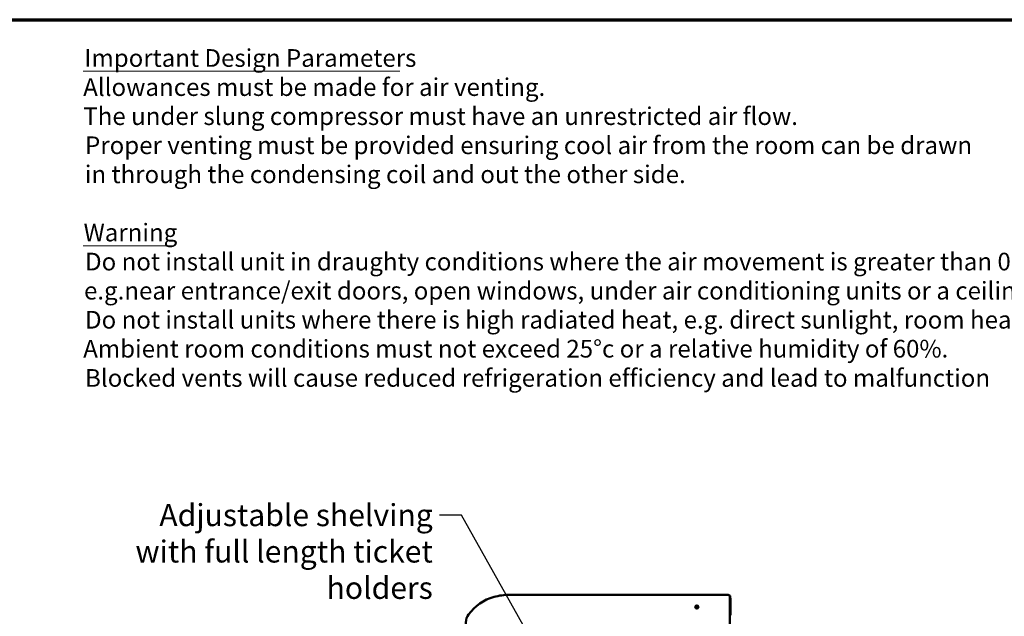
# Model space of a CAD drawing. Units: millimetres. Extents: x 65 to 5840, y 100 to 4100.
# Drawn here: x 2164 to 4394, y 2749 to 4100 of the extents above; entities that cross this region are included whole.
import ezdxf

# ---------------------------------------------------------------- set-up
doc = ezdxf.new("R2010")
doc.units = ezdxf.units.MM
doc.header["$LTSCALE"] = 20
for name, color, linetype, lineweight in [('Border (ISO)', 7, 'Continuous', 70), ('Symbol (ISO)', 7, 'Continuous', 25), ('Visible (ISO)', 7, 'Continuous', 50)]:
    doc.layers.add(name, color=color, linetype=linetype, lineweight=lineweight)
doc.styles.add('Note Text (ISO)', font='tahoma.ttf')
doc.styles.add('Text Style114', font='tahoma.ttf')
doc.styles.add('Text Style41', font='tahoma.ttf')
doc.dimstyles.new('Default - Method 1b (ISO)$7', dxfattribs={"dimscale": 20, "dimtxt": 2.5, "dimasz": 2.5, "dimexe": 3.175, "dimexo": 0, "dimgap": 0.762, "dimtad": 1, "dimtoh": 1, "dimrnd": 1e-08, "dimtxsty": 'Note Text (ISO)', "dimcen": 0.09, "dimdle": 10, "dimclrd": 256, "dimclre": 256, "dimclrt": 256, "dimazin": 2, "dimtfac": 1.4, "dimtmove": 0, "dimatfit": 3, "dimfxl": 1, "dimtolj": 1, "dimlwd": -1, "dimlwe": -1, "dimarcsym": 0})

# ---------------------------------------------------------------- blocks, each defined once
blk = doc.blocks.new('Borders Default Border')
at = {"layer": 'Border (ISO)', "flags": 128}
blk.add_lwpolyline([(5, 5), (5, 205), (292, 205), (292, 5), (5, 5)], dxfattribs=at)

msp = doc.modelspace()

# ---------------------------------------------------------------- linework, layer by layer
at = {"layer": 'Symbol (ISO)', "lineweight": 18}
for p, q in [((2307.6, 3983.1), (3024.4, 3983.1)), ((2307.6, 3588), (2510.2, 3588))]:
    msp.add_line(p, q, dxfattribs=at)
at = {"layer": 'Visible (ISO)'}
for p, q in [((3767.5, 2797.7), (3273.5, 2797.7)), ((3771.5, 2795.8), (3771.4, 2795.8)), ((3772.5, 2792.7), (3772.5, 2794.1)), ((3772.5, 2792.9), (3772.5, 2792.9)), ((3772.5, 2053.2), (3772.5, 2792.7)), ((3773.2, 2784.1), (3773.2, 2794.1)), ((3773.7, 2790.4), (3773.2, 2790.4)), ((3773.7, 2790.4), (3773.7, 2787.4)), ((3772.5, 2781.1), (3773.2, 2781.1)), ((3773.2, 2784.1), (3773.2, 2781.1)), ((3773.7, 2754.4), (3773.7, 2787.4)), ((3772.5, 2751.4), (3773.7, 2751.4)), ((3773.7, 2754.4), (3773.7, 2751.4))]:
    msp.add_line(p, q, dxfattribs=at)
for radius in [3.5, 3.2]:
    msp.add_circle((3697.5, 2770.2), radius, dxfattribs=at)
for centre, radius, start, end in [((3265.6, 2691.6), 105, 105.2127, 144.0948), ((3273.5, 2662.7), 135, 90, 105.2127), ((3767.5, 2792.7), 5, 0, 90), ((3771.5, 2794.1), 1.7, 0, 90), ((3771.5, 2794.1), 1, 0, 63.8421), ((3697.5, 2771.7), 3, 186.4434, 353.5566), ((3208.9, 2732.7), 35, 144.0948, 270)]:
    msp.add_arc(centre, radius, start, end, dxfattribs=at)
for points in [[(3772.4, 2793.3), (3772.4, 2793.3), (3772.4, 2793.2), (3772.4, 2793.2)], [(3772.5, 2792.9), (3772.5, 2793), (3772.5, 2793.1), (3772.4, 2793.2)], [(3772.5, 2792.8), (3772.5, 2792.8), (3772.5, 2792.8), (3772.5, 2792.8)]]:
    msp.add_open_spline(points, degree=3, dxfattribs=at)

# ---------------------------------------------------------------- block references
at = {"xscale": 20, "yscale": 20, "zscale": 20}
msp.add_blockref('Borders Default Border', (0, 0), dxfattribs=at)

# ---------------------------------------------------------------- texts
at = {"layer": 'Symbol (ISO)', "char_height": 40, "attachment_point": 7}
for s, insert, style in [('Important Design Parameters', (2310.1, 3980.8), 'Text Style114'), ('Allowances must be made for air venting.', (2307.4, 3914.9), 'Text Style41'), ('The under slung compressor must have an unrestricted air flow.', (2307.6, 3849.1), 'Text Style41'), ('Proper venting must be provided ensuring cool air from the room can be drawn', (2311.6, 3783.2), 'Text Style41'), ('in through the condensing coil and out the other side. ', (2311, 3717.4), 'Text Style41'), ('Warning', (2308.3, 3585.6), 'Text Style114'), ('Do not install unit in draughty conditions where the air movement is greater than 0.2mtr/sec.', (2311.6, 3519.8), 'Text Style41'), ('e.g.near entrance/exit doors, open windows, under air conditioning units or a ceiling mounted fan', (2309.2, 3453.9), 'Text Style41'), ('Do not install units where there is high radiated heat, e.g. direct sunlight, room heaters, or bright spot lights.', (2311.6, 3388.1), 'Text Style41'), ('Ambient room conditions must not exceed 25°c or a relative humidity of 60%. ', (2307.4, 3322.5), 'Text Style41'), ('Blocked vents will cause reduced refrigeration efficiency and lead to malfunction', (2311.6, 3256.3), 'Text Style41')]:
    msp.add_mtext(s, dxfattribs=dict(at, insert=insert, style=style))
at = {"layer": 'Symbol (ISO)', "insert": (3099.3, 3003.2), "char_height": 50, "width": 880.146, "attachment_point": 3, "line_spacing_factor": 0.987884, "style": 'Note Text (ISO)'}
msp.add_mtext('\\fTahoma|b0|i0;Adjustable shelving \\P\\fTahoma|b0|i0;with full length ticket holders', dxfattribs=at)

# ---------------------------------------------------------------- leaders
at = {"layer": 'Symbol (ISO)', "annotation_type": 0, "has_hookline": 1, "hookline_direction": 1, "text_width": 878}
msp.add_leader([(3412, 2536.8), (3164.6, 2978.2), (3114.6, 2978.2)], dimstyle='Default - Method 1b (ISO)$7', override={"dimtad": 0}, dxfattribs=at)

doc.saveas('drawing.dxf')
